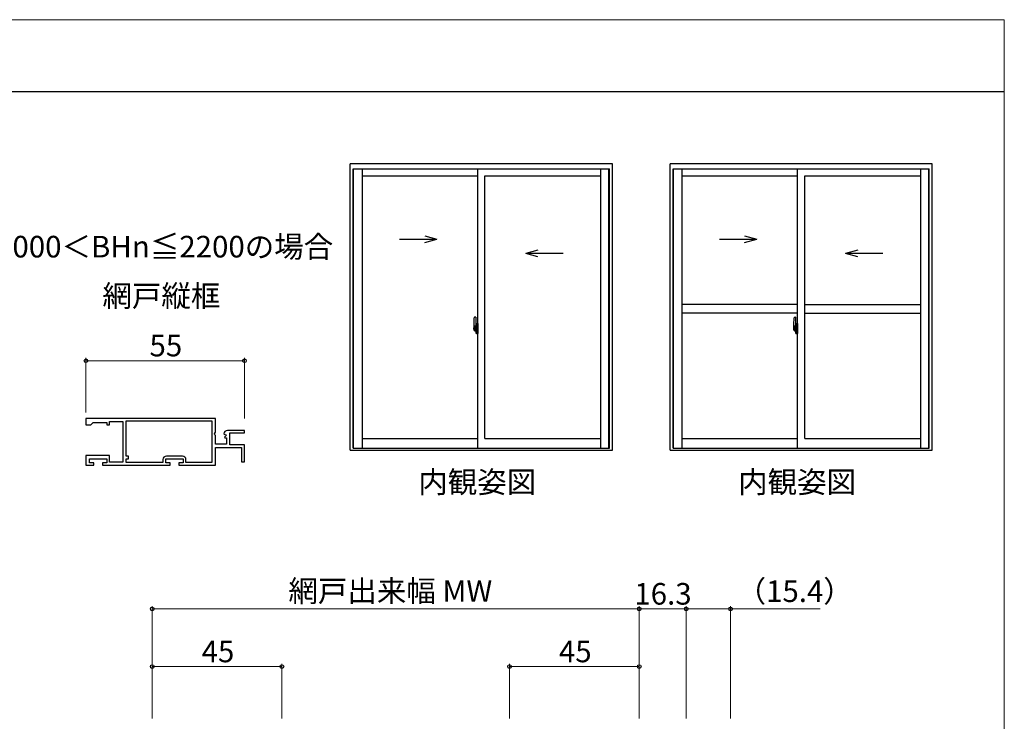
# Model space of a CAD drawing. Extents: x 0 to 875, y 1090 to 1651.
# Drawn here: x 533 to 875, y 1372 to 1615 of the extents above; entities that cross this region are included whole.
import ezdxf

# ---------------------------------------------------------------- set-up
doc = ezdxf.new("R2010")
doc.units = 0
for name, color, linetype, lineweight in [('USER1', 3, 'CONTINUOUS', 13), ('YKK_11', 7, 'CONTINUOUS', 30), ('YKK_A1', 4, 'CONTINUOUS', 30), ('YKK_D', 6, 'CONTINUOUS', 13), ('YKK_ZWAK', 7, 'CONTINUOUS', 30)]:
    doc.layers.add(name, color=color, linetype=linetype, lineweight=lineweight)
doc.styles.add('text-b', font='txt')

msp = doc.modelspace()

# ---------------------------------------------------------------- linework, layer by layer
at = {"layer": 'YKK_11', "linetype": 'ByBlock', "lineweight": -2, "ltscale": 0.5}
for p, q in [((601.3, 1476.65), (556.3, 1476.65)), ((556.3, 1476.65), (556.3, 1474.45)), ((601.3, 1471.82), (601.3, 1476.65)), ((556.3, 1474.45), (558, 1474.45)), ((558, 1474.45), (558.3, 1474.75)), ((558.3, 1474.75), (558.8, 1475.25)), ((558.8, 1475.25), (563.5, 1475.25)), ((563.5, 1475.25), (563.5, 1474.45)), ((563.5, 1474.45), (564.5, 1474.45)), ((564.5, 1474.45), (564.5, 1475.55)), ((564.5, 1475.55), (569.1, 1475.55)), ((569.1, 1475.55), (569.1, 1461.45)), ((570.3, 1475.75), (600, 1475.75)), ((570.3, 1463.55), (570.3, 1475.75)), ((600, 1475.75), (600, 1461.35)), ((600.85, 1471.28), (601.3, 1471.82)), ((601, 1470.95), (600.85, 1471.28)), ((601.3, 1470.65), (601, 1470.95)), ((601.3, 1467.65), (601.3, 1470.65)), ((604.1, 1471.27), (604.35, 1471.06)), ((604.35, 1471.06), (604.67, 1471.15)), ((604.94, 1470.68), (604.38, 1470.11)), ((604.38, 1470.11), (604.48, 1469.85)), ((604.48, 1469.85), (605.1, 1469.85)), ((604.67, 1471.15), (604.94, 1470.68)), ((605.1, 1469.85), (605.1, 1467.65)), ((611.3, 1472.45), (605.4, 1472.45)), ((606.2, 1467.45), (606.2, 1471.65)), ((606.2, 1471.65), (611.3, 1471.65)), ((611.3, 1471.65), (611.3, 1472.45)), ((605.1, 1467.65), (601.3, 1467.65)), ((601.3, 1460.35), (601.3, 1466.55)), ((601.3, 1466.55), (610.3, 1466.55)), ((611.3, 1467.45), (606.2, 1467.45)), ((610.3, 1466.55), (610.3, 1461.55)), ((611.3, 1461.55), (611.3, 1467.45)), ((564.5, 1463.75), (556.3, 1463.75)), ((556.3, 1463.75), (556.3, 1460.35)), ((557.5, 1461.15), (557.5, 1462.65)), ((557.5, 1462.65), (563.5, 1462.65)), ((563.5, 1462.65), (563.5, 1461.15)), ((564.5, 1461.45), (564.5, 1463.75)), ((571.1, 1463.55), (570.3, 1463.55)), ((570.3, 1461.35), (570.3, 1462.65)), ((570.3, 1462.65), (571.1, 1462.65)), ((571.1, 1462.65), (571.1, 1463.55)), ((584, 1461.15), (584, 1462.65)), ((584, 1462.65), (590, 1462.65)), ((589.8, 1463.55), (584.2, 1463.55)), ((590, 1462.65), (590, 1461.15)), ((556.3, 1460.35), (559, 1460.35)), ((559, 1461.15), (557.5, 1461.15)), ((559, 1460.35), (559, 1461.15)), ((563.5, 1461.15), (562, 1461.15)), ((562, 1461.15), (562, 1460.35)), ((562, 1460.35), (585.5, 1460.35)), ((569.1, 1461.45), (564.5, 1461.45)), ((583, 1461.35), (570.3, 1461.35)), ((583, 1462.35), (583, 1461.35)), ((585.5, 1461.15), (584, 1461.15)), ((585.5, 1460.35), (585.5, 1461.15)), ((590, 1461.15), (588.5, 1461.15)), ((588.5, 1461.15), (588.5, 1460.35)), ((588.5, 1460.35), (601.3, 1460.35)), ((591, 1461.35), (591, 1462.35)), ((600, 1461.35), (591, 1461.35)), ((610.3, 1461.55), (611.3, 1461.55))]:
    msp.add_line(p, q, dxfattribs=at)
for centre, radius, start, end in [((605.4, 1471.15), 1.3, 90, 174.7841), ((584.2, 1462.35), 1.2, 90, 180), ((589.8, 1462.35), 1.2, 0, 90)]:
    msp.add_arc(centre, radius, start, end, dxfattribs=at)
at = {"layer": 'YKK_A1', "linetype": 'ByBlock', "lineweight": -2}
for p, q in [((739, 1565), (648, 1565)), ((648, 1465.57), (648, 1565)), ((739, 1465.57), (739, 1565)), ((850, 1565), (759, 1565)), ((759, 1465.57), (759, 1565)), ((850, 1465.57), (850, 1565)), ((649.06, 1466.25), (649.06, 1563.27)), ((649.06, 1563.27), (737.94, 1563.27)), ((649.19, 1466.25), (649.19, 1563.27)), ((652.14, 1563.27), (652.14, 1466.25)), ((692.25, 1466.25), (692.25, 1563.27)), ((734.86, 1563.27), (734.86, 1466.25)), ((737.81, 1466.25), (737.81, 1563.27)), ((737.94, 1466.25), (737.94, 1563.27)), ((760.06, 1466.25), (760.06, 1563.27)), ((760.06, 1563.27), (848.94, 1563.27)), ((760.19, 1466.25), (760.19, 1563.27)), ((763.14, 1563.27), (763.14, 1466.25)), ((803.25, 1466.25), (803.25, 1563.27)), ((845.87, 1563.27), (845.87, 1466.25)), ((848.82, 1466.25), (848.82, 1563.27)), ((848.94, 1466.25), (848.94, 1563.27)), ((652.14, 1560.77), (692.25, 1560.77)), ((694.75, 1469.6), (694.75, 1560.77)), ((694.75, 1560.77), (734.86, 1560.77)), ((737.81, 1560.77), (737.94, 1560.77)), ((763.14, 1560.77), (803.25, 1560.77)), ((805.75, 1469.6), (805.75, 1560.77)), ((805.75, 1560.77), (845.87, 1560.77)), ((848.82, 1560.77), (848.94, 1560.77)), ((665.15, 1538.86), (678.1, 1538.86)), ((673.86, 1539.99), (678.1, 1538.86)), ((673.86, 1537.73), (678.1, 1538.86)), ((776.15, 1538.86), (789.1, 1538.86)), ((784.86, 1539.99), (789.1, 1538.86)), ((784.86, 1537.73), (789.1, 1538.86)), ((713.14, 1534.99), (708.9, 1533.86)), ((824.14, 1534.99), (819.9, 1533.86)), ((721.85, 1533.86), (708.9, 1533.86)), ((713.14, 1532.73), (708.9, 1533.86)), ((832.85, 1533.86), (819.9, 1533.86)), ((824.14, 1532.73), (819.9, 1533.86)), ((803.25, 1516.18), (763.14, 1516.18)), ((805.75, 1516.18), (845.87, 1516.18)), ((691.09, 1511.81), (691.52, 1511.82)), ((691.55, 1511.8), (691.55, 1508.54)), ((803.25, 1513.18), (763.14, 1513.18)), ((802.09, 1511.81), (802.52, 1511.82)), ((802.55, 1511.8), (802.55, 1508.54)), ((805.75, 1513.18), (845.87, 1513.18)), ((691.71, 1507.83), (690.67, 1507.83)), ((690.69, 1507.83), (692.01, 1507.83)), ((690.85, 1509.56), (690.85, 1507.34)), ((690.9, 1507.29), (691.1, 1507.28)), ((691.44, 1508.69), (691.05, 1508.69)), ((691.05, 1507.63), (691.05, 1508.69)), ((691.05, 1507.63), (691.05, 1507.63)), ((691.05, 1507.58), (691.05, 1507.63)), ((691.05, 1507.59), (691.05, 1507.63)), ((691.08, 1508.62), (691.44, 1508.62)), ((691.08, 1507.64), (691.08, 1508.62)), ((691.1, 1507.45), (691.1, 1507.28)), ((691.32, 1507.45), (691.1, 1507.45)), ((691.14, 1507.38), (691.1, 1507.38)), ((691.14, 1507.34), (691.14, 1507.43)), ((691.14, 1507.43), (691.38, 1507.43)), ((691.14, 1507.34), (691.38, 1507.34)), ((691.14, 1507.21), (691.14, 1507.34)), ((691.14, 1507.19), (691.14, 1507.21)), ((691.14, 1507.19), (691.43, 1507.19)), ((691.23, 1506.92), (691.22, 1506.93)), ((691.25, 1506.89), (691.23, 1506.92)), ((691.25, 1506.94), (691.25, 1506.89)), ((691.28, 1506.96), (691.44, 1506.96)), ((691.32, 1507.46), (691.32, 1507.43)), ((691.36, 1507.46), (691.32, 1507.46)), ((691.36, 1508.24), (691.36, 1507.43)), ((691.53, 1508.24), (691.36, 1508.24)), ((691.38, 1507.91), (691.36, 1507.91)), ((691.38, 1507.8), (691.38, 1508)), ((691.38, 1507.8), (691.47, 1507.8)), ((691.38, 1507.8), (691.38, 1507.8)), ((691.38, 1507.72), (691.38, 1507.8)), ((691.38, 1507.72), (691.47, 1507.72)), ((691.38, 1507.68), (691.38, 1507.72)), ((691.38, 1507.68), (691.47, 1507.68)), ((691.38, 1507.48), (691.38, 1507.68)), ((691.38, 1507.48), (691.47, 1507.48)), ((691.38, 1507.43), (691.38, 1507.48)), ((691.38, 1507.43), (691.47, 1507.43)), ((691.38, 1507.43), (691.47, 1507.43)), ((691.38, 1507.43), (691.38, 1507.43)), ((691.4, 1507.19), (691.38, 1507.21)), ((691.38, 1507.21), (691.38, 1507.21)), ((691.4, 1507.83), (692.42, 1507.83)), ((691.41, 1507.19), (691.4, 1507.19)), ((691.42, 1507.19), (691.41, 1507.19)), ((691.44, 1507.19), (691.42, 1507.19)), ((691.45, 1507.19), (691.44, 1507.19)), ((691.46, 1507.2), (691.45, 1507.19)), ((691.47, 1507.38), (691.46, 1507.38)), ((691.47, 1507.21), (691.46, 1507.2)), ((691.47, 1508.24), (691.47, 1508.02)), ((691.47, 1507.65), (691.47, 1507.38)), ((691.47, 1507.21), (691.47, 1507.21)), ((691.47, 1508.58), (691.47, 1508.24)), ((691.47, 1508.42), (691.47, 1508.47)), ((691.47, 1508.24), (691.47, 1508.02)), ((691.55, 1508.12), (691.47, 1508.12)), ((691.47, 1508.02), (691.65, 1508.02)), ((691.47, 1507.82), (691.65, 1507.82)), ((691.47, 1507.8), (691.47, 1507)), ((691.65, 1507.8), (691.47, 1507.8)), ((691.47, 1507.8), (691.47, 1507.8)), ((691.47, 1507.72), (691.47, 1507.8)), ((691.47, 1507.68), (691.47, 1507.72)), ((691.47, 1507.48), (691.47, 1507.68)), ((691.47, 1507.43), (691.47, 1507.48)), ((691.47, 1507.43), (691.47, 1507.29)), ((691.47, 1507.43), (691.47, 1507.43)), ((691.47, 1507.29), (691.47, 1507.28)), ((691.47, 1507.28), (691.47, 1507.23)), ((691.53, 1508.54), (691.53, 1508.24)), ((691.55, 1508.54), (691.53, 1508.54)), ((691.55, 1508.58), (691.55, 1508.02)), ((691.55, 1508.02), (691.55, 1508.37)), ((691.55, 1508.08), (691.55, 1508.32)), ((691.55, 1507.28), (691.55, 1507.8)), ((691.55, 1507.8), (691.55, 1507)), ((691.57, 1508.4), (691.67, 1508.4)), ((691.67, 1507.25), (691.57, 1507.25)), ((691.65, 1508.02), (691.65, 1507.82)), ((691.65, 1507.82), (691.65, 1507.8)), ((691.67, 1508.23), (691.67, 1508.55)), ((691.68, 1508.21), (691.67, 1508.23)), ((691.67, 1507.42), (691.68, 1507.43)), ((691.67, 1507.1), (691.67, 1507.42)), ((691.67, 1509.51), (691.67, 1508.6)), ((691.8, 1508.6), (691.67, 1508.6)), ((691.69, 1508.18), (691.68, 1508.21)), ((691.68, 1507.45), (691.69, 1507.47)), ((691.68, 1507.43), (691.68, 1507.45)), ((691.67, 1506.15), (691.67, 1507.05)), ((691.8, 1507.05), (691.67, 1507.05)), ((691.7, 1508.17), (691.69, 1508.18)), ((691.69, 1507.47), (691.7, 1507.48)), ((691.7, 1508.58), (691.7, 1508.6)), ((691.82, 1508.58), (691.7, 1508.57)), ((691.82, 1508.58), (691.7, 1508.58)), ((691.71, 1508.16), (691.7, 1508.17)), ((691.7, 1507.48), (691.71, 1507.49)), ((691.82, 1507.08), (691.7, 1507.08)), ((691.7, 1507.08), (691.7, 1507.05)), ((691.82, 1507.08), (691.7, 1507.08)), ((691.72, 1508.16), (691.71, 1508.16)), ((691.71, 1507.49), (691.72, 1507.49)), ((691.72, 1508.16), (691.72, 1507.49)), ((691.72, 1508.16), (691.72, 1508.16)), ((691.72, 1507.49), (691.72, 1507.49)), ((691.8, 1509.56), (691.73, 1509.56)), ((691.74, 1508.16), (691.74, 1507.14)), ((692.22, 1508.2), (691.76, 1508.18)), ((691.76, 1507.12), (692.22, 1507.1)), ((691.8, 1509.56), (691.8, 1508.6)), ((691.8, 1509.53), (691.82, 1509.53)), ((691.8, 1507.23), (691.8, 1507.17)), ((691.8, 1506.1), (691.8, 1507.05)), ((691.82, 1509.56), (692.25, 1509.58)), ((691.82, 1509.56), (691.82, 1508.58)), ((691.82, 1509.53), (691.82, 1508.58)), ((692.18, 1507.25), (691.82, 1507.25)), ((691.82, 1507.14), (692.18, 1507.14)), ((691.82, 1507.08), (691.82, 1506.09)), ((691.82, 1506.12), (691.82, 1507.08)), ((691.91, 1508.32), (691.91, 1508.25)), ((692.09, 1508.34), (691.93, 1508.34)), ((691.93, 1508.22), (692.09, 1508.22)), ((692.12, 1508.32), (692.12, 1508.25)), ((692.2, 1507.23), (692.2, 1507.17)), ((692.24, 1508.18), (692.24, 1507.12)), ((692.24, 1508.18), (692.24, 1508.18)), ((692.25, 1507.96), (692.24, 1507.96)), ((692.25, 1507.64), (692.24, 1507.64)), ((692.25, 1509.58), (692.25, 1506.08)), ((802.71, 1507.83), (801.67, 1507.83)), ((801.69, 1507.83), (803.01, 1507.83)), ((801.85, 1509.56), (801.85, 1507.34)), ((801.9, 1507.29), (802.1, 1507.28)), ((802.44, 1508.69), (802.05, 1508.69)), ((802.05, 1507.63), (802.05, 1508.69)), ((802.05, 1507.63), (802.05, 1507.63)), ((802.05, 1507.58), (802.05, 1507.63)), ((802.05, 1507.59), (802.05, 1507.63)), ((802.08, 1508.62), (802.44, 1508.62)), ((802.08, 1507.64), (802.08, 1508.62)), ((802.1, 1507.45), (802.1, 1507.28)), ((802.32, 1507.45), (802.1, 1507.45)), ((802.14, 1507.38), (802.1, 1507.38)), ((802.14, 1507.34), (802.14, 1507.43)), ((802.14, 1507.43), (802.38, 1507.43)), ((802.14, 1507.34), (802.38, 1507.34)), ((802.14, 1507.21), (802.14, 1507.34)), ((802.14, 1507.19), (802.14, 1507.21)), ((802.14, 1507.19), (802.43, 1507.19)), ((802.23, 1506.92), (802.22, 1506.93)), ((802.25, 1506.89), (802.23, 1506.92)), ((802.25, 1506.94), (802.25, 1506.89)), ((802.28, 1506.96), (802.44, 1506.96)), ((802.32, 1507.46), (802.32, 1507.43)), ((802.36, 1507.46), (802.32, 1507.46)), ((802.36, 1508.24), (802.36, 1507.43)), ((802.53, 1508.24), (802.36, 1508.24)), ((802.38, 1507.91), (802.36, 1507.91)), ((802.38, 1507.8), (802.38, 1508)), ((802.38, 1507.8), (802.47, 1507.8)), ((802.38, 1507.8), (802.38, 1507.8)), ((802.38, 1507.72), (802.38, 1507.8)), ((802.38, 1507.72), (802.47, 1507.72)), ((802.38, 1507.68), (802.38, 1507.72)), ((802.38, 1507.68), (802.47, 1507.68)), ((802.38, 1507.48), (802.38, 1507.68)), ((802.38, 1507.48), (802.47, 1507.48)), ((802.38, 1507.43), (802.38, 1507.48)), ((802.38, 1507.43), (802.47, 1507.43)), ((802.38, 1507.43), (802.47, 1507.43)), ((802.38, 1507.43), (802.38, 1507.43)), ((802.4, 1507.19), (802.38, 1507.21)), ((802.38, 1507.21), (802.38, 1507.21)), ((802.4, 1507.83), (803.42, 1507.83)), ((802.41, 1507.19), (802.4, 1507.19)), ((802.42, 1507.19), (802.41, 1507.19)), ((802.44, 1507.19), (802.42, 1507.19)), ((802.45, 1507.19), (802.44, 1507.19)), ((802.46, 1507.2), (802.45, 1507.19)), ((802.47, 1507.38), (802.46, 1507.38)), ((802.47, 1507.21), (802.46, 1507.2)), ((802.47, 1508.24), (802.47, 1508.02)), ((802.47, 1507.65), (802.47, 1507.38)), ((802.47, 1507.21), (802.47, 1507.21)), ((802.47, 1508.58), (802.47, 1508.24)), ((802.47, 1508.42), (802.47, 1508.47)), ((802.47, 1508.24), (802.47, 1508.02)), ((802.55, 1508.12), (802.47, 1508.12)), ((802.47, 1508.02), (802.65, 1508.02)), ((802.47, 1507.82), (802.65, 1507.82)), ((802.47, 1507.8), (802.47, 1507)), ((802.65, 1507.8), (802.47, 1507.8)), ((802.47, 1507.8), (802.47, 1507.8)), ((802.47, 1507.72), (802.47, 1507.8)), ((802.47, 1507.68), (802.47, 1507.72)), ((802.47, 1507.48), (802.47, 1507.68)), ((802.47, 1507.43), (802.47, 1507.48)), ((802.47, 1507.43), (802.47, 1507.29)), ((802.47, 1507.43), (802.47, 1507.43)), ((802.47, 1507.29), (802.47, 1507.28)), ((802.47, 1507.28), (802.47, 1507.23)), ((802.53, 1508.54), (802.53, 1508.24)), ((802.55, 1508.54), (802.53, 1508.54)), ((802.55, 1508.58), (802.55, 1508.02)), ((802.55, 1508.02), (802.55, 1508.37)), ((802.55, 1508.08), (802.55, 1508.32)), ((802.55, 1507.28), (802.55, 1507.8)), ((802.55, 1507.8), (802.55, 1507)), ((802.57, 1508.4), (802.67, 1508.4)), ((802.67, 1507.25), (802.57, 1507.25)), ((802.65, 1508.02), (802.65, 1507.82)), ((802.65, 1507.82), (802.65, 1507.8)), ((802.67, 1508.23), (802.67, 1508.55)), ((802.68, 1508.21), (802.67, 1508.23)), ((802.67, 1507.42), (802.68, 1507.43)), ((802.67, 1507.1), (802.67, 1507.42)), ((802.67, 1509.51), (802.67, 1508.6)), ((802.8, 1508.6), (802.67, 1508.6)), ((802.69, 1508.18), (802.68, 1508.21)), ((802.68, 1507.45), (802.69, 1507.47)), ((802.68, 1507.43), (802.68, 1507.45)), ((802.67, 1506.15), (802.67, 1507.05)), ((802.8, 1507.05), (802.67, 1507.05)), ((802.7, 1508.17), (802.69, 1508.18)), ((802.69, 1507.47), (802.7, 1507.48)), ((802.7, 1508.58), (802.7, 1508.6)), ((802.82, 1508.58), (802.7, 1508.57)), ((802.82, 1508.58), (802.7, 1508.58)), ((802.71, 1508.16), (802.7, 1508.17)), ((802.7, 1507.48), (802.71, 1507.49)), ((802.82, 1507.08), (802.7, 1507.08)), ((802.7, 1507.08), (802.7, 1507.05)), ((802.82, 1507.08), (802.7, 1507.08)), ((802.72, 1508.16), (802.71, 1508.16)), ((802.71, 1507.49), (802.72, 1507.49)), ((802.72, 1508.16), (802.72, 1507.49)), ((802.72, 1508.16), (802.72, 1508.16)), ((802.72, 1507.49), (802.72, 1507.49)), ((802.8, 1509.56), (802.73, 1509.56)), ((802.74, 1508.16), (802.74, 1507.14)), ((803.22, 1508.2), (802.76, 1508.18)), ((802.76, 1507.12), (803.22, 1507.1)), ((802.8, 1509.56), (802.8, 1508.6)), ((802.8, 1509.53), (802.82, 1509.53)), ((802.8, 1507.23), (802.8, 1507.17)), ((802.8, 1506.1), (802.8, 1507.05)), ((802.82, 1509.56), (803.25, 1509.58)), ((802.82, 1509.56), (802.82, 1508.58)), ((802.82, 1509.53), (802.82, 1508.58)), ((803.18, 1507.25), (802.82, 1507.25)), ((802.82, 1507.14), (803.18, 1507.14)), ((802.82, 1507.08), (802.82, 1506.09)), ((802.82, 1506.12), (802.82, 1507.08)), ((802.91, 1508.32), (802.91, 1508.25)), ((803.09, 1508.34), (802.93, 1508.34)), ((802.93, 1508.22), (803.09, 1508.22)), ((803.12, 1508.32), (803.12, 1508.25)), ((803.2, 1507.23), (803.2, 1507.17)), ((803.24, 1508.18), (803.24, 1507.12)), ((803.24, 1508.18), (803.24, 1508.18)), ((803.25, 1507.96), (803.24, 1507.96)), ((803.25, 1507.64), (803.24, 1507.64)), ((803.25, 1509.58), (803.25, 1506.08)), ((691.44, 1506.89), (691.25, 1506.89)), ((691.8, 1506.1), (691.73, 1506.1)), ((691.8, 1506.12), (691.82, 1506.12)), ((691.82, 1506.09), (692.25, 1506.08)), ((802.44, 1506.89), (802.25, 1506.89)), ((802.8, 1506.1), (802.73, 1506.1)), ((802.8, 1506.12), (802.82, 1506.12)), ((802.82, 1506.09), (803.25, 1506.08)), ((652.14, 1469.6), (692.25, 1469.6)), ((694.75, 1469.6), (734.86, 1469.6)), ((763.14, 1469.6), (803.25, 1469.6)), ((805.75, 1469.6), (845.87, 1469.6)), ((649.06, 1466.25), (737.94, 1466.25)), ((760.06, 1466.25), (848.94, 1466.25)), ((648, 1465.57), (739, 1465.57)), ((759, 1465.57), (850, 1465.57))]:
    msp.add_line(p, q, dxfattribs=at)
for centre, radius, start, end in [((704.1, 1509.51), 13.25, 170.2065, 179.8214), ((691.09, 1511.76), 0.05, 92, 170.2065), ((691.52, 1511.8), 0.025, 0, 92), ((815.1, 1509.51), 13.25, 170.2065, 179.8214), ((802.09, 1511.76), 0.05, 92, 170.2065), ((802.52, 1511.8), 0.025, 0, 92), ((690.9, 1507.34), 0.05, 180, 268), ((691.08, 1508.64), 0.025, 180, 270), ((692.53, 1507.63), 1.48, 179.9189, 190.8132), ((692.36, 1507.57), 1.31, 179.5362, 192.8514), ((692.55, 1507.6), 1.47, 178.4207, 189.3309), ((692, 1507.49), 0.933, 188.6291, 193.1575), ((692.36, 1507.57), 1.31, 192.8514, 209.2312), ((691.96, 1507.51), 0.88, 189.9821, 192.053), ((692, 1507.49), 0.933, 193.1575, 216.6329), ((691.96, 1507.51), 0.88, 192.053, 218.8262), ((691.28, 1506.94), 0.025, 90, 180), ((691.38, 1507.43), 0.095, 266.9123, 356.7406), ((691.44, 1508.58), 0.112, 0, 90), ((691.44, 1508.58), 0.0375, 0, 90), ((691.44, 1507), 0.0375, 270, 0), ((691.44, 1507), 0.112, 270, 0), ((691.58, 1508.37), 0.025, 91, 180), ((691.58, 1507.28), 0.025, 180, 269), ((691.7, 1508.55), 0.025, 92, 180), ((691.7, 1507.1), 0.025, 180, 268), ((691.73, 1509.51), 0.05, 90, 180), ((691.76, 1508.16), 0.0254, 88.9921, 157.9025), ((691.76, 1507.14), 0.0256, 202.4382, 270.6673), ((691.82, 1507.23), 0.025, 90, 180), ((691.82, 1507.17), 0.025, 180, 270), ((691.93, 1508.32), 0.025, 90, 180), ((691.93, 1508.25), 0.025, 180, 270), ((692.09, 1508.32), 0.025, 0, 90), ((692.09, 1508.25), 0.025, 270, 0), ((692.18, 1507.23), 0.025, 0, 90), ((692.18, 1507.17), 0.025, 270, 0), ((801.9, 1507.34), 0.05, 180, 268), ((802.08, 1508.64), 0.025, 180, 270), ((803.53, 1507.63), 1.48, 179.9189, 190.8132), ((803.36, 1507.57), 1.31, 179.5362, 192.8514), ((803.55, 1507.6), 1.47, 178.4207, 189.3309), ((803, 1507.49), 0.933, 188.6291, 193.1575), ((803.36, 1507.57), 1.31, 192.8514, 209.2312), ((802.96, 1507.51), 0.88, 189.9821, 192.053), ((803, 1507.49), 0.933, 193.1575, 216.6329), ((802.96, 1507.51), 0.88, 192.053, 218.8262), ((802.28, 1506.94), 0.025, 90, 180), ((802.38, 1507.43), 0.095, 266.9123, 356.7406), ((802.44, 1508.58), 0.112, 0, 90), ((802.44, 1508.58), 0.0375, 0, 90), ((802.44, 1507), 0.0375, 270, 0), ((802.44, 1507), 0.112, 270, 0), ((802.58, 1508.37), 0.025, 91, 180), ((802.58, 1507.28), 0.025, 180, 269), ((802.7, 1508.55), 0.025, 92, 180), ((802.7, 1507.1), 0.025, 180, 268), ((802.73, 1509.51), 0.05, 90, 180), ((802.76, 1508.16), 0.0254, 88.9921, 157.9025), ((802.76, 1507.14), 0.0256, 202.4382, 270.6673), ((802.82, 1507.23), 0.025, 90, 180), ((802.82, 1507.17), 0.025, 180, 270), ((802.93, 1508.32), 0.025, 90, 180), ((802.93, 1508.25), 0.025, 180, 270), ((803.09, 1508.32), 0.025, 0, 90), ((803.09, 1508.25), 0.025, 270, 0), ((803.18, 1507.23), 0.025, 0, 90), ((803.18, 1507.17), 0.025, 270, 0), ((691.73, 1506.15), 0.05, 180, 270), ((802.73, 1506.15), 0.05, 180, 270)]:
    msp.add_arc(centre, radius, start, end, dxfattribs=at)
for centre, major_axis, ratio, start_param, end_param in [((691.47, 1508), (-0.1, 0), 0.251336, -1.570796, 0), ((691.47, 1507.8), (-0.1, 0), 0.251336, -1.570796, 0), ((691.38, 1507.23), (-0.1, 0), 0.637322, 2.888912, 3.141593), ((691.76, 1508.16), (-0.0236, 0.0086), 0.995692, -0.002865, 0.348119), ((691.76, 1507.14), (0.0236, 0.0086), 0.995692, 2.793473, 3.144458), ((692.22, 1508.18), (0.0106, 0.011), 0.965668, -0.785388, 0.820294), ((692.22, 1507.12), (-0.0106, 0.011), 0.965668, 2.321299, 3.92698), ((802.47, 1508), (-0.1, 0), 0.251336, -1.570796, 0), ((802.47, 1507.8), (-0.1, 0), 0.251336, -1.570796, 0), ((802.38, 1507.23), (-0.1, 0), 0.637322, 2.888912, 3.141593), ((802.76, 1508.16), (-0.0236, 0.0086), 0.995692, -0.002865, 0.348119), ((802.76, 1507.14), (0.0236, 0.0086), 0.995692, 2.793473, 3.144458), ((803.22, 1508.18), (0.0106, 0.011), 0.965668, -0.785388, 0.820294), ((803.22, 1507.12), (-0.0106, 0.011), 0.965668, 2.321299, 3.92698)]:
    msp.add_ellipse(centre, major_axis=major_axis, ratio=ratio, start_param=start_param, end_param=end_param, dxfattribs=at)
at = {"layer": 'YKK_D'}
for p, q in [((556.3, 1478.65), (556.3, 1497.65)), ((611.3, 1496.65), (556.3, 1496.65)), ((611.3, 1476.65), (611.3, 1497.65)), ((579.3, 1372.5), (579.3, 1411.5)), ((748.3, 1372.5), (748.3, 1411.5)), ((748.3, 1372.5), (748.3, 1411.5)), ((764.6, 1372.5), (764.6, 1411.5)), ((764.6, 1372.5), (764.6, 1411.5)), ((780, 1372.5), (780, 1411.5)), ((579.3, 1410.5), (748.3, 1410.5)), ((748.3, 1410.5), (764.6, 1410.5)), ((764.6, 1410.5), (780, 1410.5)), ((780, 1410.5), (811.08, 1410.5)), ((579.3, 1372.5), (579.3, 1391.5)), ((624.3, 1372.5), (624.3, 1391.5)), ((703.3, 1372.5), (703.3, 1391.5)), ((748.3, 1372.5), (748.3, 1391.5)), ((579.3, 1390.5), (624.3, 1390.5)), ((748.3, 1390.5), (703.3, 1390.5))]:
    msp.add_line(p, q, dxfattribs=at)
at = {"layer": 'YKK_D', "linetype": 'ByBlock', "lineweight": -2}
for centre in [(556.3, 1496.65), (611.3, 1496.65), (579.3, 1410.5), (748.3, 1410.5), (748.3, 1410.5), (764.6, 1410.5), (764.6, 1410.5), (780, 1410.5), (579.3, 1390.5), (624.3, 1390.5), (703.3, 1390.5), (748.3, 1390.5)]:
    msp.add_circle(centre, 0.637, dxfattribs=at)
at = {"layer": 'YKK_ZWAK', "lineweight": 20}
for p, q in [((875, 1615), (0, 1615)), ((875, 1090), (875, 1615))]:
    msp.add_line(p, q, dxfattribs=at)
at = {"layer": 'YKK_ZWAK'}
msp.add_line((875, 1590), (0, 1590), dxfattribs=at)

# ---------------------------------------------------------------- texts
at = {"layer": 'USER1', "style": 'text-b'}
for s, p in [('2000＜BHn≦2200の場合', (525.1, 1532.48)), ('網戸縦框', (562, 1515.39)), ('内観姿図', (671.62, 1450.79)), ('内観姿図', (782.62, 1450.79))]:
    msp.add_text(s, height=7.5, dxfattribs=at).set_placement(p)
at = {"layer": 'YKK_D', "style": 'text-b'}
for s, p in [('55', (578.35, 1498.15)), ('網戸出来幅 MW', (626.56, 1412.98)), ('（15.4）', (782.09, 1412.9)), ('16.3', (746.61, 1412)), ('45', (596.43, 1392)), ('45', (720.43, 1392))]:
    msp.add_text(s, height=7.5, dxfattribs=at).set_placement(p)

doc.saveas('drawing.dxf')
